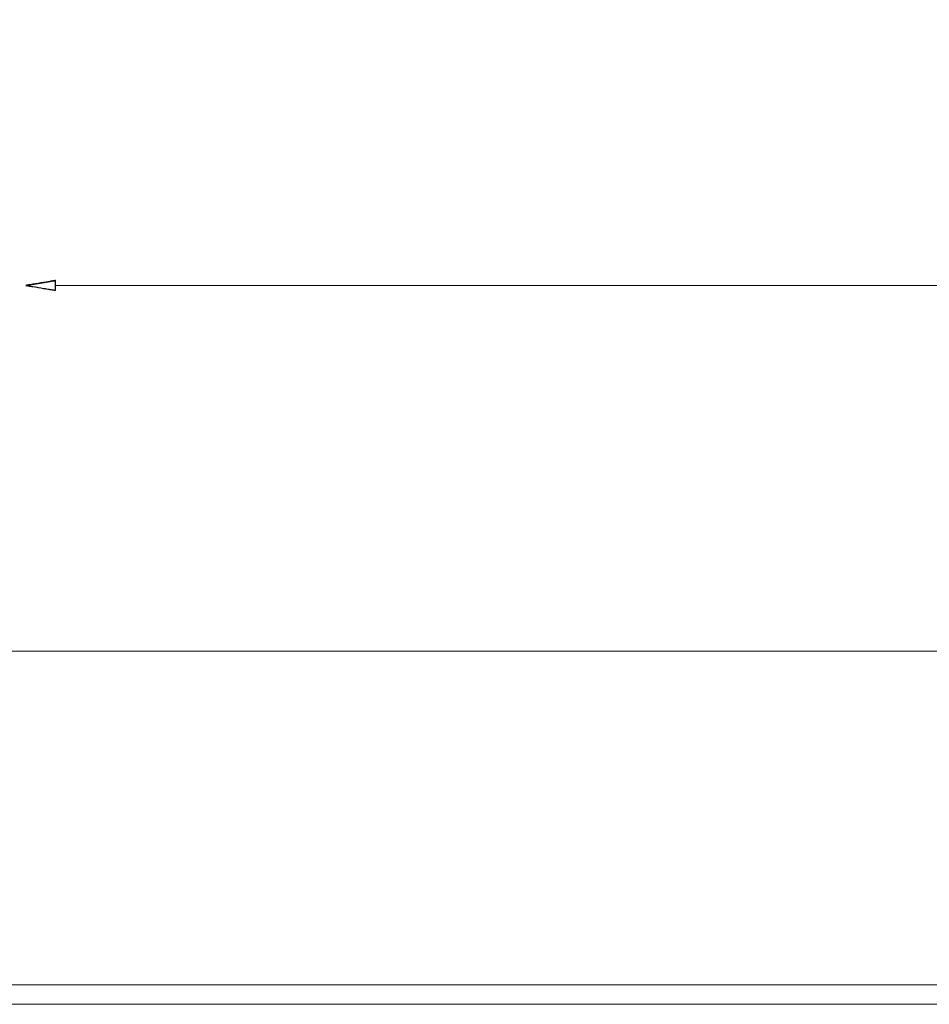
# Model space of a CAD drawing. Units: inches. Extents: x -4.3 to 16.5, y 0 to 11.7.
# Drawn here: x 3.1 to 4.3, y 0 to 1.3 of the extents above; entities that cross this region are included whole.
import ezdxf

# ---------------------------------------------------------------- set-up
doc = ezdxf.new("R2010")
doc.units = ezdxf.units.IN
doc.header["$MEASUREMENT"] = 0
doc.layers.add('Layer 1', color=7, linetype='Continuous')

# ---------------------------------------------------------------- blocks, each defined once
blk = doc.blocks.new('block 2')
at = {"layer": 'Layer 1', "lineweight": 0}
blk.add_lwpolyline([(0, 11.6929), (16.5354, 11.6929), (16.5354, 0), (0, 0), (0, 11.6929)], dxfattribs=at)
blk = doc.blocks.new('block 6')
at = {"layer": 'Layer 1', "lineweight": 0}
blk.add_lwpolyline([(0, 11.6929), (16.5354, 11.6929), (16.5354, 0), (0, 0), (0, 11.6929)], dxfattribs=at)
blk = doc.blocks.new('block 10')
at = {"layer": 'Layer 1', "lineweight": 0}
for points in [[(0, 11.6929), (16.5354, 11.6929), (16.5354, 0), (0, 0), (0, 11.6929)], [(3.1811, 0.9611), (5.0047, 0.9611)]]:
    blk.add_lwpolyline(points, dxfattribs=at)
at = {"layer": 'Layer 1', "color": 7, "lineweight": 25, "true_color": 0xffffff}
blk.add_lwpolyline([(3.1416, 0.9611), (3.1418, 0.9611), (3.1421, 0.961), (3.1426, 0.9609), (3.1433, 0.9608), (3.1442, 0.9607), (3.1453, 0.9605), (3.1465, 0.9603), (3.1478, 0.9601), (3.1492, 0.9598), (3.1508, 0.9596), (3.1541, 0.959), (3.1577, 0.9584), (3.1614, 0.9578), (3.165, 0.9572), (3.1686, 0.9566), (3.1719, 0.9561), (3.1735, 0.9558), (3.1749, 0.9556), (3.1763, 0.9553), (3.1774, 0.9551), (3.1785, 0.955), (3.1794, 0.9548), (3.1801, 0.9547), (3.1807, 0.9546), (3.181, 0.9545), (3.1811, 0.9545), (3.1811, 0.9547), (3.1811, 0.9551), (3.1811, 0.9557), (3.1811, 0.9566), (3.1811, 0.9576), (3.1811, 0.9587), (3.1811, 0.9611), (3.1811, 0.9635), (3.1811, 0.9646), (3.1811, 0.9656), (3.1811, 0.9665), (3.1811, 0.9671), (3.1811, 0.9675), (3.1811, 0.9677), (3.181, 0.9677), (3.1807, 0.9676), (3.1801, 0.9675), (3.1794, 0.9674), (3.1785, 0.9672), (3.1774, 0.9671), (3.1763, 0.9669), (3.1749, 0.9666), (3.1735, 0.9664), (3.1719, 0.9661), (3.1686, 0.9656), (3.165, 0.965), (3.1614, 0.9644), (3.1577, 0.9638), (3.1541, 0.9632), (3.1508, 0.9626), (3.1492, 0.9624), (3.1478, 0.9621), (3.1465, 0.9619), (3.1453, 0.9617), (3.1442, 0.9615), (3.1433, 0.9614), (3.1426, 0.9613), (3.1421, 0.9612), (3.1418, 0.9611), (3.1416, 0.9611)], dxfattribs=at)
at = {"layer": 'Layer 1', "color": 7, "lineweight": 9, "true_color": 0xffffff}
for points in [[(3.1811, 0.9677), (3.1416, 0.9611)], [(3.1416, 0.9611), (3.1417, 0.9611), (3.1419, 0.9611), (3.1422, 0.961), (3.1426, 0.9609), (3.1431, 0.9608), (3.1438, 0.9608), (3.1445, 0.9606), (3.1453, 0.9605), (3.1471, 0.9602), (3.1492, 0.9598), (3.1516, 0.9594), (3.1541, 0.959), (3.1568, 0.9586), (3.1595, 0.9581), (3.165, 0.9572), (3.1677, 0.9568), (3.1703, 0.9563), (3.1727, 0.9559), (3.1749, 0.9556), (3.1769, 0.9552), (3.1777, 0.9551), (3.1785, 0.955), (3.1792, 0.9548), (3.1798, 0.9548), (3.1803, 0.9547), (3.1807, 0.9546), (3.1809, 0.9545), (3.1811, 0.9545), (3.1811, 0.9545), (3.1811, 0.9547), (3.1811, 0.955), (3.1811, 0.9554), (3.1811, 0.9559), (3.1811, 0.9566), (3.1811, 0.9581), (3.1811, 0.9599), (3.1811, 0.9635), (3.1811, 0.9651), (3.1811, 0.9659), (3.1811, 0.9665), (3.1811, 0.967), (3.1811, 0.9674), (3.1811, 0.9676), (3.1811, 0.9677)]]:
    blk.add_lwpolyline(points, dxfattribs=at)
at = {"layer": 'Layer 1', "color": 7, "lineweight": 25, "true_color": 0xffffff}
blk.add_open_spline([(3.1811, 0.9677), (3.1811, 0.9677), (3.181, 0.9677), (3.181, 0.9677), (3.181, 0.9677), (3.1808, 0.9676), (3.1808, 0.9676), (3.1808, 0.9676), (3.1805, 0.9676), (3.1805, 0.9676), (3.1805, 0.9676), (3.1801, 0.9675), (3.1801, 0.9675), (3.1801, 0.9675), (3.1796, 0.9674), (3.1796, 0.9674), (3.1796, 0.9674), (3.179, 0.9673), (3.179, 0.9673), (3.179, 0.9673), (3.1783, 0.9672), (3.1783, 0.9672), (3.1783, 0.9672), (3.1775, 0.9671), (3.1775, 0.9671), (3.1775, 0.9671), (3.1756, 0.9668), (3.1756, 0.9668), (3.1756, 0.9668), (3.1735, 0.9664), (3.1735, 0.9664), (3.1735, 0.9664), (3.1711, 0.966), (3.1711, 0.966), (3.1711, 0.966), (3.1686, 0.9656), (3.1686, 0.9656), (3.1686, 0.9656), (3.166, 0.9651), (3.166, 0.9651), (3.166, 0.9651), (3.1632, 0.9647), (3.1632, 0.9647), (3.1632, 0.9647), (3.1577, 0.9638), (3.1577, 0.9638), (3.1577, 0.9638), (3.155, 0.9633), (3.155, 0.9633), (3.155, 0.9633), (3.1524, 0.9629), (3.1524, 0.9629), (3.1524, 0.9629), (3.15, 0.9625), (3.15, 0.9625), (3.15, 0.9625), (3.1478, 0.9621), (3.1478, 0.9621), (3.1478, 0.9621), (3.1459, 0.9618), (3.1459, 0.9618), (3.1459, 0.9618), (3.145, 0.9617), (3.145, 0.9617), (3.145, 0.9617), (3.1442, 0.9616), (3.1442, 0.9616), (3.1442, 0.9616), (3.1435, 0.9614), (3.1435, 0.9614), (3.1435, 0.9614), (3.143, 0.9613), (3.143, 0.9613), (3.143, 0.9613), (3.1425, 0.9612), (3.1425, 0.9612), (3.1425, 0.9612), (3.1421, 0.9612), (3.1421, 0.9612), (3.1421, 0.9612), (3.1418, 0.9611), (3.1418, 0.9611), (3.1418, 0.9611), (3.1417, 0.9611), (3.1417, 0.9611), (3.1417, 0.9611), (3.1418, 0.9611), (3.1418, 0.9611), (3.1418, 0.9611), (3.1421, 0.9612), (3.1421, 0.9612), (3.1421, 0.9612), (3.1425, 0.9612), (3.1425, 0.9612), (3.1425, 0.9612), (3.143, 0.9613), (3.143, 0.9613), (3.143, 0.9613), (3.1435, 0.9614), (3.1435, 0.9614), (3.1435, 0.9614), (3.1442, 0.9616), (3.1442, 0.9616), (3.1442, 0.9616), (3.145, 0.9617), (3.145, 0.9617), (3.145, 0.9617), (3.1459, 0.9618), (3.1459, 0.9618), (3.1459, 0.9618), (3.1478, 0.9621), (3.1478, 0.9621), (3.1478, 0.9621), (3.15, 0.9625), (3.15, 0.9625), (3.15, 0.9625), (3.1524, 0.9629), (3.1524, 0.9629), (3.1524, 0.9629), (3.155, 0.9633), (3.155, 0.9633), (3.155, 0.9633), (3.1577, 0.9638), (3.1577, 0.9638), (3.1577, 0.9638), (3.1632, 0.9647), (3.1632, 0.9647), (3.1632, 0.9647), (3.166, 0.9651), (3.166, 0.9651), (3.166, 0.9651), (3.1686, 0.9656), (3.1686, 0.9656), (3.1686, 0.9656), (3.1711, 0.966), (3.1711, 0.966), (3.1711, 0.966), (3.1735, 0.9664), (3.1735, 0.9664), (3.1735, 0.9664), (3.1756, 0.9668), (3.1756, 0.9668), (3.1756, 0.9668), (3.1775, 0.9671), (3.1775, 0.9671), (3.1775, 0.9671), (3.1783, 0.9672), (3.1783, 0.9672), (3.1783, 0.9672), (3.179, 0.9673), (3.179, 0.9673), (3.179, 0.9673), (3.1796, 0.9674), (3.1796, 0.9674), (3.1796, 0.9674), (3.1801, 0.9675), (3.1801, 0.9675), (3.1801, 0.9675), (3.1805, 0.9676), (3.1805, 0.9676), (3.1805, 0.9676), (3.1808, 0.9676), (3.1808, 0.9676), (3.1808, 0.9676), (3.181, 0.9677), (3.181, 0.9677), (3.181, 0.9677), (3.1811, 0.9677), (3.1811, 0.9677)], degree=3, knots=[0, 0, 0, 0, 1, 1, 1, 2, 2, 2, 3, 3, 3, 4, 4, 4, 5, 5, 5, 6, 6, 6, 7, 7, 7, 8, 8, 8, 9, 9, 9, 10, 10, 10, 11, 11, 11, 12, 12, 12, 13, 13, 13, 14, 14, 14, 15, 15, 15, 16, 16, 16, 17, 17, 17, 18, 18, 18, 19, 19, 19, 20, 20, 20, 21, 21, 21, 22, 22, 22, 23, 23, 23, 24, 24, 24, 25, 25, 25, 26, 26, 26, 27, 27, 27, 28, 28, 28, 29, 29, 29, 30, 30, 30, 31, 31, 31, 32, 32, 32, 33, 33, 33, 34, 34, 34, 35, 35, 35, 36, 36, 36, 37, 37, 37, 38, 38, 38, 39, 39, 39, 40, 40, 40, 41, 41, 41, 42, 42, 42, 43, 43, 43, 44, 44, 44, 45, 45, 45, 46, 46, 46, 47, 47, 47, 48, 48, 48, 49, 49, 49, 50, 50, 50, 51, 51, 51, 52, 52, 52, 53, 53, 53, 54, 54, 54, 55, 55, 55, 56, 56, 56, 56], dxfattribs=at)
blk = doc.blocks.new('block 17')
at = {"layer": 'Layer 1', "lineweight": 0}
blk.add_lwpolyline([(0, 11.6929), (16.5354, 11.6929), (16.5354, 0), (0, 0), (0, 11.6929)], dxfattribs=at)
blk = doc.blocks.new('block 18')
at = {"layer": 'Layer 1', "lineweight": 0}
blk.add_lwpolyline([(-4.2832, 11.7189), (12.2522, 11.7189), (12.2522, 0.026), (-4.2832, 0.026), (-4.2832, 11.7189)], dxfattribs=at)

msp = doc.modelspace()

# ---------------------------------------------------------------- linework, layer by layer
at = {"layer": 'Layer 1', "color": 7, "lineweight": 18, "true_color": 0xffffff}
msp.add_lwpolyline([(0.4722, 0.4722), (16.0625, 0.4722)], dxfattribs=at)

# ---------------------------------------------------------------- block references
at = {"layer": 'Layer 1'}
for name in ['block 18', 'block 2', 'block 6', 'block 10', 'block 17']:
    msp.add_blockref(name, (0, 0), dxfattribs=at)

doc.saveas('drawing.dxf')
